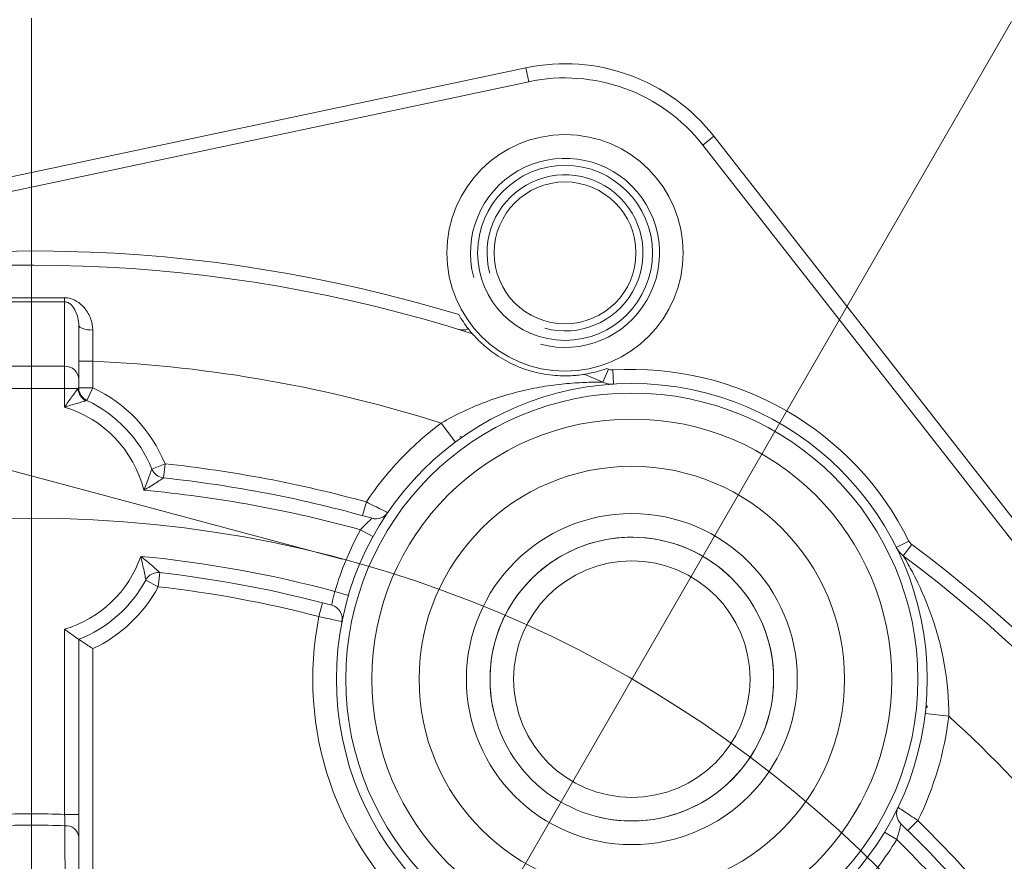
# Model space of a CAD drawing. Units: centimetres. Extents: x -20.5 to 20.5, y -34 to 29.1.
# Drawn here: x -13.4 to -12.3, y 9 to 9.9 of the extents above; entities that cross this region are included whole.
import ezdxf
from ezdxf.lldxf.tags import DXFTag

# ---------------------------------------------------------------- set-up
doc = ezdxf.new("R2010")
doc.units = ezdxf.units.CM
doc.header["$MEASUREMENT"] = 0
doc.layers.add('Ebene 1', color=7, linetype='Continuous')
tags = doc.linetypes.add('New Line33', pattern=[20.2, 12.7, -2.5, 2.5, -2.5]).pattern_tags.tags
tags[10:11] = [DXFTag(74, 4), DXFTag(75, 0), DXFTag(340, '0'), DXFTag(46, 1.0), DXFTag(50, 0.0), DXFTag(44, 0.0), DXFTag(45, 0.0)]
tags[8:9] = [DXFTag(74, 4), DXFTag(75, 0), DXFTag(340, '0'), DXFTag(46, 1.0), DXFTag(50, 0.0), DXFTag(44, 0.0), DXFTag(45, 0.0)]
tags[6:7] = [DXFTag(74, 4), DXFTag(75, 0), DXFTag(340, '0'), DXFTag(46, 1.0), DXFTag(50, 0.0), DXFTag(44, 0.0), DXFTag(45, 0.0)]
tags[4:5] = [DXFTag(74, 4), DXFTag(75, 0), DXFTag(340, '0'), DXFTag(46, 1.0), DXFTag(50, 0.0), DXFTag(44, 0.0), DXFTag(45, 0.0)]

msp = doc.modelspace()

# ---------------------------------------------------------------- linework, layer by layer
at = {"layer": 'Ebene 1', "linetype": 'New Line33', "lineweight": 9}
msp.add_open_spline([(-12.08624, 8.09342), (-12.08624, 8.79482), (-12.65483, 9.36342), (-13.35623, 9.36342), (-13.35623, 9.36342), (-14.05764, 9.36342), (-14.62623, 8.79482), (-14.62624, 8.09342), (-14.62624, 8.09342), (-14.62624, 7.39202), (-14.05764, 6.82342), (-13.35624, 6.82342), (-13.35624, 6.82342), (-12.65484, 6.82342), (-12.08624, 7.39201), (-12.08624, 8.09341), (-12.08624, 29.13541), (-12.08624, -33.99058), (-12.08624, 8.09342)], degree=3, knots=[0, 0, 0, 0, 0.2, 0.2, 0.2, 0.2, 0.4, 0.4, 0.4, 0.4, 0.6, 0.6, 0.6, 0.6, 1, 1, 1, 1.00001, 1.00001, 1.00001, 1.00001], dxfattribs=at)
at = {"layer": 'Ebene 1', "lineweight": 9}
for points in [[(-13.02754, 9.32015), (-13.02754, 9.32015), (-16.03954, 10.12721), (-16.03954, 10.12721)], [(-13.35624, 6.33755), (-13.35624, 6.33755), (-13.35624, 9.8922), (-13.35624, 9.8922)], [(-13.35624, 8.09342), (-13.35624, 8.09342), (-12.31972, 9.88871), (-12.31972, 9.88871)]]:
    msp.add_open_spline(points, degree=3, dxfattribs=at)
at = {"layer": 'Ebene 1', "lineweight": 15}
for points in [[(-12.6344, 9.76717), (-12.68146, 9.8273), (-12.75863, 9.85539), (-12.83332, 9.83958)], [(-13.6876, 9.65873), (-13.6876, 9.65873), (-12.83332, 9.83958), (-12.83332, 9.83958)], [(-12.6344, 9.76717), (-12.6344, 9.76717), (-12.09623, 9.07952), (-12.09623, 9.07952)], [(-12.8899, 9.55849), (-13.43142, 9.73086), (-14.02386, 9.59046), (-14.43044, 9.19342)], [(-13.30624, 9.56726), (-13.30624, 9.56726), (-13.30624, 9.50995), (-13.30624, 9.50995)], [(-12.89437, 9.56391), (-12.89293, 9.56207), (-12.89144, 9.56026), (-12.8899, 9.55849)], [(-13.30624, 9.50995), (-13.30624, 9.50995), (-13.30624, 9.50137), (-13.30624, 9.50137)], [(-12.75184, 9.50714), (-12.75846, 9.50997), (-12.76509, 9.51275), (-12.77174, 9.51549)], [(-13.30624, 9.50137), (-13.30624, 9.50137), (-13.30624, 9.50137), (-13.30624, 9.50137)], [(-13.30624, 9.50137), (-13.30624, 9.49556), (-13.30288, 9.49028), (-13.29763, 9.4878)], [(-12.75184, 9.50714), (-12.74826, 9.50561), (-12.74437, 9.50494), (-12.74048, 9.50518)], [(-13.22889, 9.41527), (-13.24189, 9.44721), (-13.26643, 9.4731), (-13.29763, 9.4878)], [(-12.90292, 9.44967), (-12.90292, 9.44967), (-12.90322, 9.44923), (-12.90322, 9.44923)], [(-12.90087, 9.44898), (-12.90155, 9.44921), (-12.90224, 9.44944), (-12.90292, 9.44967)], [(-13.22889, 9.41527), (-13.2268, 9.41015), (-13.22208, 9.4066), (-13.21658, 9.40601)], [(-12.99595, 9.3633), (-13.06814, 9.38378), (-13.14196, 9.39807), (-13.21658, 9.40601)], [(-12.99595, 9.3633), (-12.98973, 9.36154), (-12.98309, 9.36395), (-12.97946, 9.36928)], [(-12.4415, 9.33256), (-12.43976, 9.32907), (-12.43723, 9.32604), (-12.43411, 9.3237)], [(-13.2204, 9.30583), (-13.22648, 9.30651), (-13.23236, 9.30344), (-13.23527, 9.29806)], [(-13.0386, 9.27134), (-13.09824, 9.28743), (-13.15901, 9.29896), (-13.2204, 9.30583)], [(-13.30624, 9.23533), (-13.2759, 9.24718), (-13.25075, 9.2694), (-13.23527, 9.29806)], [(-13.02779, 9.25395), (-13.02626, 9.26169), (-13.03098, 9.26929), (-13.0386, 9.27134)], [(-13.30624, 9.23533), (-13.30624, 9.23533), (-13.30624, 9.05022), (-13.30624, 9.05022)], [(-12.40833, 9.16411), (-12.40888, 9.16459), (-12.40942, 9.16508), (-12.40997, 9.16556)], [(-12.41022, 9.16282), (-12.41022, 9.16282), (-12.40833, 9.16411), (-12.40833, 9.16411)], [(-13.30624, 9.02632), (-13.30624, 9.03194), (-13.30624, 9.04093), (-13.30624, 9.05022)], [(-12.4397, 9.05765), (-12.4425, 9.05183), (-12.44127, 9.04488), (-12.43664, 9.04038)], [(-12.28933, 8.87066), (-12.33352, 8.93132), (-12.3828, 8.9881), (-12.43664, 9.04038)], [(-13.30624, 9.02632), (-13.30624, 8.8773), (-13.30624, 8.72828), (-13.30624, 8.57909)]]:
    msp.add_open_spline(points, degree=3, dxfattribs=at)
at = {"layer": 'Ebene 1', "color": 8, "lineweight": 9}
for points in [[(-12.83022, 9.8249), (-12.83022, 9.8249), (-12.83332, 9.83958), (-12.83332, 9.83958)], [(-12.64622, 9.75793), (-12.68974, 9.81354), (-12.76113, 9.83953), (-12.83022, 9.8249)], [(-12.83022, 9.8249), (-12.83022, 9.8249), (-13.6845, 9.64406), (-13.6845, 9.64406)], [(-12.64622, 9.75793), (-12.64622, 9.75793), (-12.6344, 9.76717), (-12.6344, 9.76717)], [(-12.10804, 9.07027), (-12.10804, 9.07027), (-12.64622, 9.75793), (-12.64622, 9.75793)], [(-12.90437, 9.5787), (-13.45177, 9.74524), (-14.0464, 9.59719), (-14.4518, 9.19342)], [(-13.32124, 9.59224), (-13.34456, 9.59201), (-13.36791, 9.59201), (-13.39124, 9.59224)], [(-13.32147, 9.59655), (-13.32143, 9.59511), (-13.32135, 9.59367), (-13.32124, 9.59224)], [(-13.32124, 9.52416), (-13.32124, 9.52416), (-13.32124, 9.59224), (-13.32124, 9.59224)], [(-13.29145, 9.56234), (-13.29139, 9.55169), (-13.29131, 9.54072), (-13.29124, 9.52945)], [(-13.30624, 9.52945), (-13.30624, 9.52945), (-13.29124, 9.52945), (-13.29124, 9.52945)], [(-13.29124, 9.52945), (-13.29124, 9.52945), (-13.29124, 9.50137), (-13.29124, 9.50137)], [(-12.92276, 9.464), (-13.04221, 9.50178), (-13.16608, 9.52378), (-13.29124, 9.52945)], [(-13.39124, 9.52416), (-13.39124, 9.52416), (-13.32124, 9.52416), (-13.32124, 9.52416)], [(-13.30624, 9.50995), (-13.30646, 9.51802), (-13.31317, 9.52438), (-13.32124, 9.52416)], [(-13.32124, 9.50048), (-13.32124, 9.50048), (-13.32124, 9.52416), (-13.32124, 9.52416)], [(-12.75184, 9.50714), (-12.75184, 9.50714), (-12.74595, 9.52094), (-12.74595, 9.52094)], [(-12.74595, 9.52094), (-12.74652, 9.52118), (-12.74709, 9.52143), (-12.74767, 9.52167)], [(-12.74595, 9.52094), (-12.74451, 9.52032), (-12.74296, 9.52005), (-12.7414, 9.52015)], [(-12.42807, 9.33925), (-12.4867, 9.457), (-12.6101, 9.52825), (-12.7414, 9.52015)], [(-12.74048, 9.50518), (-12.74048, 9.50518), (-12.7414, 9.52015), (-12.7414, 9.52015)], [(-13.39124, 9.50048), (-13.39124, 9.50048), (-13.32124, 9.50048), (-13.32124, 9.50048)], [(-13.32124, 9.48081), (-13.32124, 9.48081), (-13.32124, 9.50048), (-13.32124, 9.50048)], [(-13.32124, 9.50048), (-13.32124, 9.50048), (-13.30694, 9.50048), (-13.30694, 9.50048)], [(-13.30694, 9.50048), (-13.30648, 9.50093), (-13.30624, 9.50124), (-13.30624, 9.50137)], [(-13.30694, 9.50048), (-13.3066, 9.49502), (-13.30347, 9.49012), (-13.29866, 9.48751)], [(-13.30624, 9.50137), (-13.30624, 9.50137), (-13.29124, 9.50137), (-13.29124, 9.50137)], [(-13.29124, 9.50137), (-13.29124, 9.50137), (-13.29763, 9.4878), (-13.29763, 9.4878)], [(-13.215, 9.42093), (-13.22942, 9.45636), (-13.25663, 9.48507), (-13.29124, 9.50137)], [(-13.29763, 9.4878), (-13.29763, 9.48781), (-13.298, 9.4877), (-13.29866, 9.48751)], [(-13.23736, 9.39299), (-13.24782, 9.43504), (-13.27971, 9.46843), (-13.32124, 9.48081)], [(-12.92276, 9.464), (-12.95375, 9.44093), (-12.98056, 9.41271), (-13.002, 9.38056)], [(-12.90783, 9.44395), (-12.90783, 9.44395), (-12.92276, 9.464), (-12.92276, 9.464)], [(-13.215, 9.42093), (-13.215, 9.42093), (-13.22889, 9.41527), (-13.22889, 9.41527)], [(-13.215, 9.42093), (-13.215, 9.42093), (-13.21658, 9.40601), (-13.21658, 9.40601)], [(-13.002, 9.38056), (-13.07179, 9.39977), (-13.14302, 9.41327), (-13.215, 9.42093)], [(-13.00817, 9.35115), (-13.08317, 9.3719), (-13.15987, 9.38591), (-13.23736, 9.39299)], [(-13.002, 9.38056), (-13.002, 9.38056), (-13.00598, 9.3661), (-13.00598, 9.3661)], [(-13.00817, 9.35115), (-13.01955, 9.33047), (-13.02865, 9.30863), (-13.03533, 9.286)], [(-13.00817, 9.35115), (-13.00817, 9.35115), (-12.99503, 9.34392), (-12.99503, 9.34392)], [(-12.4415, 9.33256), (-12.4415, 9.33256), (-12.42807, 9.33925), (-12.42807, 9.33925)], [(-12.43411, 9.3237), (-12.43411, 9.3237), (-12.42511, 9.3357), (-12.42511, 9.3357)], [(-12.42807, 9.33925), (-12.42737, 9.33785), (-12.42636, 9.33664), (-12.42511, 9.3357)], [(-13.32124, 9.24603), (-13.28356, 9.25726), (-13.25357, 9.28589), (-13.2406, 9.32299)], [(-13.03533, 9.286), (-13.10259, 9.3041), (-13.17126, 9.31647), (-13.2406, 9.32299)], [(-13.2204, 9.30583), (-13.2204, 9.30583), (-13.22207, 9.29093), (-13.22207, 9.29093)], [(-13.29124, 9.22547), (-13.26178, 9.23934), (-13.23755, 9.26228), (-13.22207, 9.29093)], [(-13.22207, 9.29093), (-13.22207, 9.29093), (-13.23527, 9.29806), (-13.23527, 9.29806)], [(-13.05219, 9.25943), (-13.10799, 9.27398), (-13.16476, 9.28451), (-13.22207, 9.29093)], [(-13.03533, 9.286), (-13.03533, 9.286), (-13.02095, 9.28175), (-13.02095, 9.28175)], [(-13.0484, 9.27394), (-13.0484, 9.27394), (-13.05219, 9.25943), (-13.05219, 9.25943)], [(-13.05219, 9.25943), (-13.07591, 9.14078), (-13.03429, 9.01851), (-12.94312, 8.93896)], [(-13.32124, 9.05022), (-13.32124, 9.05022), (-13.32124, 9.24603), (-13.32124, 9.24603)], [(-13.29124, 9.22547), (-13.29124, 9.22547), (-13.29124, 8.8406), (-13.29124, 8.8406)], [(-12.38602, 9.15412), (-12.38602, 9.15412), (-12.41085, 9.15702), (-12.41085, 9.15702)], [(-12.41866, 9.04377), (-12.40154, 9.07841), (-12.3905, 9.11574), (-12.38602, 9.15412)], [(-12.1451, 8.86773), (-12.21258, 8.97328), (-12.29357, 9.06956), (-12.38602, 9.15412)], [(-13.32124, 9.05022), (-13.34456, 9.05107), (-13.36791, 9.05107), (-13.39124, 9.05022)], [(-13.32124, 9.05022), (-13.32107, 9.04557), (-13.3209, 9.04107), (-13.32079, 9.03825)], [(-13.32124, 9.05022), (-13.32124, 9.05022), (-13.30624, 9.05022), (-13.30624, 9.05022)], [(-12.42919, 9.03309), (-12.42919, 9.03309), (-12.41866, 9.04377), (-12.41866, 9.04377)], [(-12.2772, 8.87949), (-12.31982, 8.938), (-12.36713, 8.99294), (-12.41866, 9.04377)], [(-13.32079, 9.03825), (-13.34441, 9.03914), (-13.36806, 9.03914), (-13.39168, 9.03825)], [(-13.30624, 9.02632), (-13.30712, 9.03355), (-13.31353, 9.0388), (-13.32079, 9.03825)], [(-12.44105, 9.02372), (-12.44105, 9.02372), (-12.45388, 9.03148), (-12.45388, 9.03148)], [(-12.48388, 8.96762), (-12.46762, 8.98472), (-12.45326, 9.00353), (-12.44105, 9.02372)], [(-12.29021, 8.84616), (-12.33509, 8.90972), (-12.38557, 8.96914), (-12.44105, 9.02372)]]:
    msp.add_open_spline(points, degree=3, dxfattribs=at)
at = {"layer": 'Ebene 1', "lineweight": 15}
for points, knots in [([(-12.6669, 9.64391), (-12.6669, 9.71295), (-12.72287, 9.76891), (-12.7919, 9.76891), (-12.7919, 9.76891), (-12.86094, 9.76891), (-12.9169, 9.71295), (-12.9169, 9.64391), (-12.9169, 9.64391), (-12.9169, 9.57488), (-12.86094, 9.51891), (-12.7919, 9.51891), (-12.7919, 9.51891), (-12.72287, 9.51891), (-12.6669, 9.57488), (-12.6669, 9.64391)], [0, 0, 0, 0, 0.2, 0.2, 0.2, 0.2, 0.4, 0.4, 0.4, 0.4, 0.6, 0.6, 0.6, 0.6, 1, 1, 1, 1]), ([(-12.6994, 9.64391), (-12.6994, 9.695), (-12.74082, 9.73641), (-12.7919, 9.73641), (-12.7919, 9.73641), (-12.84299, 9.73641), (-12.8844, 9.695), (-12.8844, 9.64391), (-12.8844, 9.64391), (-12.8844, 9.59283), (-12.84299, 9.55141), (-12.7919, 9.55141), (-12.7919, 9.55141), (-12.74082, 9.55141), (-12.6994, 9.59283), (-12.6994, 9.64391)], [0, 0, 0, 0, 0.2, 0.2, 0.2, 0.2, 0.4, 0.4, 0.4, 0.4, 0.6, 0.6, 0.6, 0.6, 1, 1, 1, 1]), ([(-12.7169, 9.64391), (-12.7169, 9.68533), (-12.75048, 9.71891), (-12.7919, 9.71891), (-12.7919, 9.71891), (-12.83332, 9.71891), (-12.8669, 9.68533), (-12.8669, 9.64391), (-12.8669, 9.64391), (-12.8669, 9.60249), (-12.83332, 9.56891), (-12.7919, 9.56891), (-12.7919, 9.56891), (-12.75048, 9.56891), (-12.7169, 9.60249), (-12.7169, 9.64391)], [0, 0, 0, 0, 0.2, 0.2, 0.2, 0.2, 0.4, 0.4, 0.4, 0.4, 0.6, 0.6, 0.6, 0.6, 1, 1, 1, 1]), ([(-12.90437, 9.5787), (-12.90279, 9.57599), (-12.90113, 9.57335), (-12.89943, 9.57085), (-12.89943, 9.57085), (-12.89772, 9.56834), (-12.89601, 9.56601), (-12.89437, 9.56391)], [0, 0, 0, 0, 0.3333333, 0.3333333, 0.3333333, 0.3333333, 1, 1, 1, 1]), ([(-12.89437, 9.56391), (-12.89574, 9.56254), (-12.89795, 9.56233), (-12.90009, 9.56244), (-12.90009, 9.56244), (-12.90224, 9.56256), (-12.90445, 9.56305), (-12.90666, 9.56372)], [0, 0, 0, 0, 0.3333333, 0.3333333, 0.3333333, 0.3333333, 1, 1, 1, 1]), ([(-12.77174, 9.51549), (-12.77174, 9.51549), (-12.77361, 9.51516), (-12.77718, 9.51475), (-12.77718, 9.51475), (-12.78075, 9.51434), (-12.78602, 9.51389), (-12.79232, 9.51391), (-12.79232, 9.51391), (-12.79862, 9.51393), (-12.80595, 9.51445), (-12.81349, 9.51572), (-12.81349, 9.51572), (-12.82103, 9.51699), (-12.82889, 9.51903), (-12.83642, 9.52177), (-12.83642, 9.52177), (-12.84394, 9.52451), (-12.85126, 9.528), (-12.85783, 9.53187), (-12.85783, 9.53187), (-12.86441, 9.53574), (-12.87033, 9.54004), (-12.87514, 9.54406), (-12.87514, 9.54406), (-12.87755, 9.54607), (-12.87973, 9.54803), (-12.88157, 9.54978), (-12.88157, 9.54978), (-12.88341, 9.55154), (-12.88494, 9.5531), (-12.88618, 9.55441), (-12.88618, 9.55441), (-12.88868, 9.55703), (-12.8899, 9.55849), (-12.8899, 9.55849)], [0, 0, 0, 0, 0.1, 0.1, 0.1, 0.1, 0.2, 0.2, 0.2, 0.2, 0.3, 0.3, 0.3, 0.3, 0.4, 0.4, 0.4, 0.4, 0.5, 0.5, 0.5, 0.5, 0.6, 0.6, 0.6, 0.6, 0.7, 0.7, 0.7, 0.7, 0.8, 0.8, 0.8, 0.8, 1, 1, 1, 1]), ([(-12.77174, 9.51549), (-12.77174, 9.51549), (-12.77032, 9.5157), (-12.76852, 9.51603), (-12.76852, 9.51603), (-12.76671, 9.51636), (-12.7645, 9.51681), (-12.76222, 9.51735), (-12.76222, 9.51735), (-12.75766, 9.51842), (-12.75264, 9.51987), (-12.74767, 9.52167)], [0, 0, 0, 0, 0.25, 0.25, 0.25, 0.25, 0.5, 0.5, 0.5, 0.5, 1, 1, 1, 1]), ([(-12.40874, 9.19327), (-12.40874, 9.36586), (-12.54865, 9.50577), (-12.72124, 9.50577), (-12.72124, 9.50577), (-12.89382, 9.50577), (-13.03374, 9.36586), (-13.03374, 9.19327), (-13.03374, 9.19327), (-13.03374, 9.02068), (-12.89383, 8.88077), (-12.72124, 8.88077), (-12.72124, 8.88077), (-12.54865, 8.88077), (-12.40874, 9.02068), (-12.40874, 9.19327)], [0, 0, 0, 0, 0.2, 0.2, 0.2, 0.2, 0.4, 0.4, 0.4, 0.4, 0.6, 0.6, 0.6, 0.6, 1, 1, 1, 1]), ([(-12.44624, 9.19327), (-12.44624, 9.34515), (-12.56936, 9.46827), (-12.72124, 9.46827), (-12.72124, 9.46827), (-12.87311, 9.46827), (-12.99624, 9.34515), (-12.99624, 9.19327), (-12.99624, 9.19327), (-12.99624, 9.04139), (-12.87312, 8.91827), (-12.72124, 8.91827), (-12.72124, 8.91827), (-12.56936, 8.91827), (-12.44624, 9.04139), (-12.44624, 9.19327)], [0, 0, 0, 0, 0.2, 0.2, 0.2, 0.2, 0.4, 0.4, 0.4, 0.4, 0.6, 0.6, 0.6, 0.6, 1, 1, 1, 1]), ([(-12.54624, 9.19327), (-12.54624, 9.28992), (-12.62459, 9.36827), (-12.72124, 9.36827), (-12.72124, 9.36827), (-12.81789, 9.36827), (-12.89624, 9.28992), (-12.89624, 9.19327), (-12.89624, 9.19327), (-12.89624, 9.09662), (-12.81789, 9.01827), (-12.72124, 9.01827), (-12.72124, 9.01827), (-12.62459, 9.01827), (-12.54624, 9.09662), (-12.54624, 9.19327)], [0, 0, 0, 0, 0.2, 0.2, 0.2, 0.2, 0.4, 0.4, 0.4, 0.4, 0.6, 0.6, 0.6, 0.6, 1, 1, 1, 1]), ([(-12.57124, 9.19327), (-12.57124, 9.27611), (-12.63839, 9.34327), (-12.72124, 9.34327), (-12.72124, 9.34327), (-12.80408, 9.34327), (-12.87124, 9.27612), (-12.87124, 9.19327), (-12.87124, 9.19327), (-12.87124, 9.11043), (-12.80408, 9.04327), (-12.72124, 9.04327), (-12.72124, 9.04327), (-12.63839, 9.04327), (-12.57124, 9.11043), (-12.57124, 9.19327)], [0, 0, 0, 0, 0.2, 0.2, 0.2, 0.2, 0.4, 0.4, 0.4, 0.4, 0.6, 0.6, 0.6, 0.6, 1, 1, 1, 1]), ([(-12.43411, 6.86314), (-12.04674, 7.15348), (-11.81874, 7.60931), (-11.81874, 8.09342), (-11.81874, 8.09342), (-11.81874, 8.57752), (-12.04674, 9.03335), (-12.4341, 9.3237)], [0, 0, 0, 0, 0.3333333, 0.3333333, 0.3333333, 0.3333333, 1, 1, 1, 1]), ([(-12.59624, 9.19327), (-12.59624, 9.26231), (-12.6522, 9.31827), (-12.72124, 9.31827), (-12.72124, 9.31827), (-12.79027, 9.31827), (-12.84624, 9.26231), (-12.84624, 9.19327), (-12.84624, 9.19327), (-12.84624, 9.12424), (-12.79027, 9.06827), (-12.72124, 9.06827), (-12.72124, 9.06827), (-12.6522, 9.06827), (-12.59624, 9.12424), (-12.59624, 9.19327)], [0, 0, 0, 0, 0.2, 0.2, 0.2, 0.2, 0.4, 0.4, 0.4, 0.4, 0.6, 0.6, 0.6, 0.6, 1, 1, 1, 1]), ([(-13.30624, 9.23533), (-13.30624, 9.23533), (-13.3083, 9.23674), (-13.31121, 9.23878), (-13.31121, 9.23878), (-13.31412, 9.24082), (-13.31773, 9.24342), (-13.32124, 9.24603)], [0, 0, 0, 0, 0.3333333, 0.3333333, 0.3333333, 0.3333333, 1, 1, 1, 1]), ([(-13.30624, 9.23533), (-13.30624, 9.23533), (-13.30425, 9.23397), (-13.30138, 9.23206), (-13.30138, 9.23206), (-13.29851, 9.23015), (-13.29486, 9.22777), (-13.29124, 9.22547)], [0, 0, 0, 0, 0.3333333, 0.3333333, 0.3333333, 0.3333333, 1, 1, 1, 1])]:
    msp.add_open_spline(points, degree=3, knots=knots, dxfattribs=at)
at = {"layer": 'Ebene 1', "lineweight": 9}
for points in [[(-12.81779, 9.54732), (-12.77407, 9.53561), (-12.72793, 9.55472), (-12.7053, 9.59391), (-12.7053, 9.59391), (-12.68267, 9.63311), (-12.68919, 9.68262), (-12.72119, 9.71462), (-12.72119, 9.71462), (-12.7532, 9.74663), (-12.80271, 9.75315), (-12.8419, 9.73052), (-12.8419, 9.73052), (-12.8811, 9.70789), (-12.90021, 9.66175), (-12.8885, 9.61803)], [(-12.81326, 9.56422), (-12.77719, 9.55456), (-12.73913, 9.57033), (-12.72046, 9.60266), (-12.72046, 9.60266), (-12.70179, 9.635), (-12.70716, 9.67585), (-12.73357, 9.70225), (-12.73357, 9.70225), (-12.75997, 9.72865), (-12.80082, 9.73403), (-12.83315, 9.71536), (-12.83315, 9.71536), (-12.86549, 9.69669), (-12.88126, 9.65863), (-12.87159, 9.62256)], [(-12.76006, 9.04838), (-12.69448, 9.03081), (-12.62528, 9.05948), (-12.59133, 9.11827), (-12.59133, 9.11827), (-12.55739, 9.17707), (-12.56716, 9.25133), (-12.61517, 9.29934), (-12.61517, 9.29934), (-12.66318, 9.34734), (-12.73744, 9.35712), (-12.79624, 9.32318), (-12.79624, 9.32318), (-12.85503, 9.28923), (-12.8837, 9.22003), (-12.86613, 9.15445)]]:
    msp.add_open_spline(points, degree=3, knots=[0, 0, 0, 0, 0.2, 0.2, 0.2, 0.2, 0.4, 0.4, 0.4, 0.4, 0.6, 0.6, 0.6, 0.6, 1, 1, 1, 1], dxfattribs=at)
at = {"layer": 'Ebene 1', "color": 8, "lineweight": 9}
for points, knots in [([(-13.39101, 9.59655), (-13.37942, 9.59648), (-13.36783, 9.59645), (-13.35624, 9.59645), (-13.35624, 9.59645), (-13.34465, 9.59645), (-13.33305, 9.59648), (-13.32147, 9.59655)], [0, 0, 0, 0, 0.3333333, 0.3333333, 0.3333333, 0.3333333, 1, 1, 1, 1]), ([(-13.29145, 9.56234), (-13.29148, 9.56664), (-13.29232, 9.57067), (-13.29375, 9.5745), (-13.29375, 9.5745), (-13.29519, 9.57833), (-13.2972, 9.58185), (-13.2997, 9.58498), (-13.2997, 9.58498), (-13.3022, 9.58811), (-13.30523, 9.5909), (-13.30888, 9.59303), (-13.30888, 9.59303), (-13.31252, 9.59515), (-13.3169, 9.59657), (-13.32147, 9.59655)], [0, 0, 0, 0, 0.2, 0.2, 0.2, 0.2, 0.4, 0.4, 0.4, 0.4, 0.6, 0.6, 0.6, 0.6, 1, 1, 1, 1]), ([(-13.32124, 9.59224), (-13.31944, 9.59227), (-13.31783, 9.59161), (-13.31662, 9.59086), (-13.31662, 9.59086), (-13.31542, 9.59011), (-13.31445, 9.5892), (-13.3136, 9.58827), (-13.3136, 9.58827), (-13.31191, 9.58639), (-13.31064, 9.5843), (-13.3096, 9.5821), (-13.3096, 9.5821), (-13.30752, 9.5777), (-13.30624, 9.57277), (-13.30624, 9.56726)], [0, 0, 0, 0, 0.2, 0.2, 0.2, 0.2, 0.4, 0.4, 0.4, 0.4, 0.6, 0.6, 0.6, 0.6, 1, 1, 1, 1]), ([(-13.30624, 9.56726), (-13.30624, 9.56726), (-13.30595, 9.56631), (-13.30595, 9.56631), (-13.30595, 9.56631), (-13.30595, 9.56631), (-13.30512, 9.56539), (-13.30512, 9.56539), (-13.30512, 9.56539), (-13.30512, 9.56539), (-13.30375, 9.56455), (-13.30375, 9.56455), (-13.30375, 9.56455), (-13.30375, 9.56455), (-13.30192, 9.5638), (-13.30192, 9.5638), (-13.30192, 9.5638), (-13.30192, 9.5638), (-13.29968, 9.56319), (-13.29968, 9.56319), (-13.29968, 9.56319), (-13.29968, 9.56319), (-13.29713, 9.56273), (-13.29713, 9.56273), (-13.29713, 9.56273), (-13.29713, 9.56273), (-13.29435, 9.56244), (-13.29435, 9.56244), (-13.29435, 9.56244), (-13.29435, 9.56244), (-13.29145, 9.56234), (-13.29145, 9.56234)], [0, 0, 0, 0, 0.1111111, 0.1111111, 0.1111111, 0.1111111, 0.2222222, 0.2222222, 0.2222222, 0.2222222, 0.3333333, 0.3333333, 0.3333333, 0.3333333, 0.4444444, 0.4444444, 0.4444444, 0.4444444, 0.5555556, 0.5555556, 0.5555556, 0.5555556, 0.6666667, 0.6666667, 0.6666667, 0.6666667, 0.7777778, 0.7777778, 0.7777778, 0.7777778, 1, 1, 1, 1]), ([(-13.30694, 9.50048), (-13.3076, 9.49964), (-13.30862, 9.49833), (-13.30975, 9.49684), (-13.30975, 9.49684), (-13.31089, 9.49535), (-13.31214, 9.49369), (-13.31343, 9.49193), (-13.31343, 9.49193), (-13.316, 9.48842), (-13.31867, 9.48463), (-13.32124, 9.48081)], [0, 0, 0, 0, 0.25, 0.25, 0.25, 0.25, 0.5, 0.5, 0.5, 0.5, 1, 1, 1, 1]), ([(-12.92276, 9.464), (-12.90695, 9.47329), (-12.89073, 9.48082), (-12.87411, 9.48693), (-12.87411, 9.48693), (-12.8575, 9.49304), (-12.841, 9.49752), (-12.82482, 9.50071), (-12.82482, 9.50071), (-12.81674, 9.5023), (-12.80878, 9.50356), (-12.80112, 9.50451), (-12.80112, 9.50451), (-12.79345, 9.50547), (-12.78603, 9.50613), (-12.77905, 9.50655), (-12.77905, 9.50655), (-12.77207, 9.50697), (-12.76559, 9.50714), (-12.76048, 9.50718), (-12.76048, 9.50718), (-12.75793, 9.5072), (-12.75579, 9.50719), (-12.75426, 9.50718), (-12.75426, 9.50718), (-12.75273, 9.50716), (-12.75184, 9.50714), (-12.75184, 9.50714)], [0, 0, 0, 0, 0.125, 0.125, 0.125, 0.125, 0.25, 0.25, 0.25, 0.25, 0.375, 0.375, 0.375, 0.375, 0.5, 0.5, 0.5, 0.5, 0.625, 0.625, 0.625, 0.625, 0.75, 0.75, 0.75, 0.75, 1, 1, 1, 1]), ([(-13.29866, 9.48751), (-13.29962, 9.48724), (-13.30112, 9.4868), (-13.30285, 9.48631), (-13.30285, 9.48631), (-13.30457, 9.48581), (-13.30651, 9.48524), (-13.30854, 9.48464), (-13.30854, 9.48464), (-13.31261, 9.48345), (-13.31695, 9.48215), (-13.32124, 9.48081)], [0, 0, 0, 0, 0.25, 0.25, 0.25, 0.25, 0.5, 0.5, 0.5, 0.5, 1, 1, 1, 1]), ([(-12.41874, 9.19327), (-12.41874, 9.36034), (-12.55417, 9.49577), (-12.72124, 9.49577), (-12.72124, 9.49577), (-12.8883, 9.49577), (-13.02374, 9.36034), (-13.02374, 9.19327), (-13.02374, 9.19327), (-13.02374, 9.02621), (-12.8883, 8.89077), (-12.72124, 8.89077), (-12.72124, 8.89077), (-12.55417, 8.89077), (-12.41874, 9.0262), (-12.41874, 9.19327)], [0, 0, 0, 0, 0.2, 0.2, 0.2, 0.2, 0.4, 0.4, 0.4, 0.4, 0.6, 0.6, 0.6, 0.6, 1, 1, 1, 1]), ([(-13.22889, 9.41527), (-13.22889, 9.41527), (-13.22926, 9.41428), (-13.22983, 9.41276), (-13.22983, 9.41276), (-13.2304, 9.41125), (-13.23117, 9.40923), (-13.23199, 9.40707), (-13.23199, 9.40707), (-13.23363, 9.40274), (-13.2355, 9.39781), (-13.23736, 9.39299)], [0, 0, 0, 0, 0.25, 0.25, 0.25, 0.25, 0.5, 0.5, 0.5, 0.5, 1, 1, 1, 1]), ([(-12.49624, 9.19327), (-12.49624, 9.31754), (-12.59697, 9.41827), (-12.72124, 9.41827), (-12.72124, 9.41827), (-12.8455, 9.41827), (-12.94624, 9.31754), (-12.94624, 9.19327), (-12.94624, 9.19327), (-12.94624, 9.06901), (-12.8455, 8.96827), (-12.72124, 8.96827), (-12.72124, 8.96827), (-12.59697, 8.96827), (-12.49624, 9.06901), (-12.49624, 9.19327)], [0, 0, 0, 0, 0.2, 0.2, 0.2, 0.2, 0.4, 0.4, 0.4, 0.4, 0.6, 0.6, 0.6, 0.6, 1, 1, 1, 1]), ([(-13.21658, 9.40601), (-13.21658, 9.40601), (-13.21754, 9.40536), (-13.21896, 9.40441), (-13.21896, 9.40441), (-13.22038, 9.40347), (-13.22224, 9.40224), (-13.22424, 9.40096), (-13.22424, 9.40096), (-13.22824, 9.39841), (-13.23282, 9.39561), (-13.23736, 9.39299)], [0, 0, 0, 0, 0.25, 0.25, 0.25, 0.25, 0.5, 0.5, 0.5, 0.5, 1, 1, 1, 1]), ([(-13.002, 9.38056), (-12.99604, 9.37764), (-12.99025, 9.37475), (-12.98608, 9.37264), (-12.98608, 9.37264), (-12.98191, 9.37054), (-12.97946, 9.36928), (-12.97946, 9.36928)], [0, 0, 0, 0, 0.3333333, 0.3333333, 0.3333333, 0.3333333, 1, 1, 1, 1]), ([(-12.99595, 9.3633), (-12.99595, 9.3633), (-12.99769, 9.36183), (-13.00006, 9.35959), (-13.00006, 9.35959), (-13.00243, 9.35736), (-13.00539, 9.35436), (-13.00817, 9.35115)], [0, 0, 0, 0, 0.3333333, 0.3333333, 0.3333333, 0.3333333, 1, 1, 1, 1]), ([(-12.42511, 6.85114), (-12.03396, 7.14431), (-11.80374, 7.60459), (-11.80374, 8.09342), (-11.80374, 8.09342), (-11.80374, 8.58224), (-12.03396, 9.04252), (-12.42511, 9.3357)], [0, 0, 0, 0, 0.3333333, 0.3333333, 0.3333333, 0.3333333, 1, 1, 1, 1]), ([(-13.23527, 9.29806), (-13.23527, 9.29806), (-13.2355, 9.29927), (-13.23585, 9.30105), (-13.23585, 9.30105), (-13.23621, 9.30282), (-13.23667, 9.30511), (-13.23717, 9.30752), (-13.23717, 9.30752), (-13.23818, 9.31236), (-13.23936, 9.31775), (-13.2406, 9.32299)], [0, 0, 0, 0, 0.25, 0.25, 0.25, 0.25, 0.5, 0.5, 0.5, 0.5, 1, 1, 1, 1]), ([(-13.2204, 9.30583), (-13.2204, 9.30583), (-13.22144, 9.30679), (-13.22287, 9.30808), (-13.22287, 9.30808), (-13.2243, 9.30937), (-13.22612, 9.31099), (-13.22804, 9.31266), (-13.22804, 9.31266), (-13.2319, 9.316), (-13.23622, 9.31958), (-13.2406, 9.32299)], [0, 0, 0, 0, 0.25, 0.25, 0.25, 0.25, 0.5, 0.5, 0.5, 0.5, 1, 1, 1, 1]), ([(-12.43411, 9.3237), (-12.43411, 9.3237), (-12.43224, 9.32062), (-12.42974, 9.31621), (-12.42974, 9.31621), (-12.42724, 9.31179), (-12.42411, 9.30602), (-12.42101, 9.29981), (-12.42101, 9.29981), (-12.4148, 9.28737), (-12.40845, 9.27269), (-12.40317, 9.25719), (-12.40317, 9.25719), (-12.40053, 9.24945), (-12.39811, 9.24144), (-12.39598, 9.23318), (-12.39598, 9.23318), (-12.39384, 9.22491), (-12.39197, 9.21632), (-12.39047, 9.20764), (-12.39047, 9.20764), (-12.38747, 9.19028), (-12.38588, 9.17249), (-12.38602, 9.15412)], [0, 0, 0, 0, 0.1428571, 0.1428571, 0.1428571, 0.1428571, 0.2857143, 0.2857143, 0.2857143, 0.2857143, 0.4285714, 0.4285714, 0.4285714, 0.4285714, 0.5714286, 0.5714286, 0.5714286, 0.5714286, 0.7142857, 0.7142857, 0.7142857, 0.7142857, 1, 1, 1, 1]), ([(-13.03533, 9.286), (-13.03655, 9.28222), (-13.03742, 9.27844), (-13.03792, 9.27571), (-13.03792, 9.27571), (-13.03842, 9.27299), (-13.0386, 9.27134), (-13.0386, 9.27134)], [0, 0, 0, 0, 0.3333333, 0.3333333, 0.3333333, 0.3333333, 1, 1, 1, 1]), ([(-13.02779, 9.25395), (-13.02779, 9.25395), (-13.03044, 9.25455), (-13.03494, 9.25556), (-13.03494, 9.25556), (-13.03944, 9.25657), (-13.04574, 9.25799), (-13.05219, 9.25943)], [0, 0, 0, 0, 0.3333333, 0.3333333, 0.3333333, 0.3333333, 1, 1, 1, 1]), ([(-12.4397, 9.05765), (-12.4397, 9.05765), (-12.43738, 9.05615), (-12.43349, 9.0536), (-12.43349, 9.0536), (-12.42959, 9.05105), (-12.42416, 9.04746), (-12.41866, 9.04377)], [0, 0, 0, 0, 0.3333333, 0.3333333, 0.3333333, 0.3333333, 1, 1, 1, 1]), ([(-12.44105, 9.02372), (-12.43965, 9.02773), (-12.43854, 9.03177), (-12.43779, 9.03495), (-12.43779, 9.03495), (-12.43704, 9.03814), (-12.43664, 9.04038), (-12.43664, 9.04038)], [0, 0, 0, 0, 0.3333333, 0.3333333, 0.3333333, 0.3333333, 1, 1, 1, 1]), ([(-13.32037, 8.5875), (-13.32038, 8.59357), (-13.32039, 8.59963), (-13.3204, 8.60569), (-13.3204, 8.60569), (-13.32044, 8.62993), (-13.32048, 8.65417), (-13.32051, 8.6784), (-13.32051, 8.6784), (-13.32063, 8.77533), (-13.3207, 8.87221), (-13.32075, 8.96907), (-13.32075, 8.96907), (-13.32077, 8.99213), (-13.32078, 9.01519), (-13.32079, 9.03825)], [0, 0, 0, 0, 0.2, 0.2, 0.2, 0.2, 0.4, 0.4, 0.4, 0.4, 0.6, 0.6, 0.6, 0.6, 1, 1, 1, 1])]:
    msp.add_open_spline(points, degree=3, knots=knots, dxfattribs=at)

doc.saveas('drawing.dxf')
